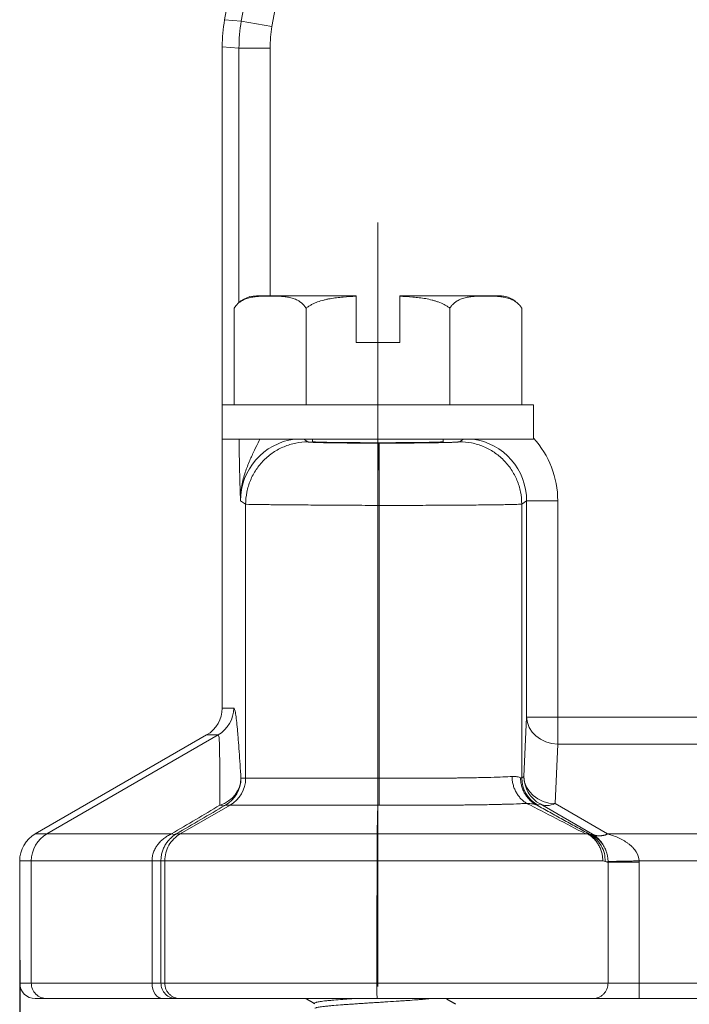
# Model space of a CAD drawing. Units: millimetres. Extents: x 1592 to 2037, y 610 to 925.
# Drawn here: x 1657 to 1679, y 781 to 813 of the extents above; entities that cross this region are included whole.
import ezdxf

# ---------------------------------------------------------------- set-up
doc = ezdxf.new("R2010")
doc.units = ezdxf.units.MM
doc.header["$LTSCALE"] = 65.395
doc.header["$PDMODE"] = 3
doc.header["$PDSIZE"] = 8
doc.linetypes.add('CENTER', pattern=[0.6, 0.375, -0.075, 0.075, -0.075])
doc.layers.get('0').update_dxf_attribs({"linetype": 'CONTINUOUS', "lineweight": 30})
doc.layers.get('Defpoints').update_dxf_attribs({"linetype": 'CONTINUOUS'})
doc.layers.add('Cen', color=1, linetype='CENTER', lineweight=15)
doc.layers.add('Dim', color=3, linetype='CONTINUOUS', lineweight=15)
doc.styles.add('Romans字体', font='romans.shx', dxfattribs={"width": 0.75})
doc.dimstyles.new('01', dxfattribs={"dimtxt": 5, "dimasz": 4.5, "dimexe": 1.2, "dimexo": 0.2, "dimgap": 0.5, "dimtad": 1, "dimdec": 1, "dimdsep": 46, "dimtxsty": 'Romans字体', "dimcen": 0, "dimclrd": 1, "dimclre": 6, "dimclrt": 4, "dimazin": 2, "dimtfac": 1, "dimtdec": 1, "dimtofl": 0, "dimtmove": 0, "dimatfit": 3, "dimfxl": 1, "dimtolj": 1, "dimtzin": 0, "dimarcsym": 0})

# ---------------------------------------------------------------- blocks, each defined once
blk = doc.blocks.new('*D102')
at = {"layer": 'Defpoints', "color": 0}
for p in [(1657.303, 782.775), (1743.31, 782.775), (1743.31, 753.478)]:
    blk.add_point(p, dxfattribs=at)
at = {"layer": 'Dim', "color": 6, "lineweight": -2}
for p, q in [((1657.303, 782.575), (1657.303, 752.278)), ((1743.31, 782.575), (1743.31, 752.278))]:
    blk.add_line(p, q, dxfattribs=at)
at = {"layer": 'Dim', "color": 1, "lineweight": -2}
blk.add_line((1661.803, 753.478), (1738.81, 753.478), dxfattribs=at)
at = {"layer": 'Dim', "color": 1}
for points in [[(1661.803, 754.228), (1661.803, 752.728), (1657.303, 753.478)], [(1738.81, 752.728), (1738.81, 754.228), (1743.31, 753.478)]]:
    blk.add_solid(points, dxfattribs=at)
at = {"layer": 'Dim', "color": 4, "insert": (1700.306, 756.478), "char_height": 5, "attachment_point": 5, "style": 'Romans字体'}
blk.add_mtext('\\A1;86', dxfattribs=at)

msp = doc.modelspace()

# ---------------------------------------------------------------- linework, layer by layer
at = {"color": 7, "linetype": 'Continuous', "lineweight": 20}
for p, q in [((1663.882, 812.774), (1671.274, 854.692)), ((1666.572, 819.176), (1665.404, 812.554)), ((1665.187, 817.08), (1664.42, 812.727)), ((1663.882, 812.774), (1664.42, 812.727)), ((1665.404, 812.554), (1664.42, 812.727)), ((1664.344, 811.859), (1663.806, 811.906)), ((1663.806, 790.675), (1663.806, 811.906)), ((1664.344, 811.859), (1664.344, 803.696)), ((1664.344, 811.859), (1665.344, 811.859)), ((1665.344, 803.909), (1665.344, 811.859)), ((1664.906, 803.909), (1668.106, 803.909)), ((1668.106, 803.893), (1668.106, 802.409)), ((1672.706, 803.909), (1669.506, 803.909)), ((1669.506, 803.893), (1669.506, 802.409)), ((1664.188, 803.512), (1664.188, 800.409)), ((1666.497, 803.512), (1666.497, 800.409)), ((1671.116, 803.512), (1671.116, 800.409)), ((1673.425, 803.512), (1673.425, 800.409)), ((1669.506, 802.409), (1668.106, 802.409)), ((1663.806, 800.409), (1663.806, 799.309)), ((1673.806, 800.409), (1663.806, 800.409)), ((1673.806, 799.309), (1673.806, 800.409)), ((1663.806, 799.309), (1673.806, 799.309)), ((1666.422, 799.309), (1666.558, 799.218)), ((1666.706, 799.309), (1666.706, 799.225)), ((1668.849, 799.179), (1668.82, 799.179)), ((1670.906, 799.225), (1670.906, 799.309)), ((1671.425, 799.223), (1671.554, 799.309)), ((1664.558, 797.218), (1664.395, 797.327)), ((1673.581, 797.327), (1673.425, 797.223)), ((1673.581, 797.327), (1674.581, 797.327)), ((1673.581, 797.327), (1673.581, 790.385)), ((1674.581, 790.385), (1674.581, 797.327)), ((1664.558, 797.218), (1664.558, 788.421)), ((1668.806, 797.179), (1668.849, 797.179)), ((1668.849, 797.179), (1668.849, 788.421)), ((1673.425, 788.43), (1673.425, 797.223)), ((1664.175, 790.675), (1663.806, 790.675)), ((1673.494, 788.471), (1673.581, 790.385)), ((1674.581, 790.385), (1673.581, 790.385)), ((1691.572, 790.385), (1674.581, 790.385)), ((1674.581, 789.519), (1674.581, 790.385)), ((1657.803, 786.632), (1663.306, 789.809)), ((1663.675, 789.809), (1658.176, 786.632)), ((1663.306, 789.809), (1663.675, 789.809)), ((1674.581, 789.519), (1674.494, 787.605)), ((1674.581, 789.519), (1691.44, 789.519)), ((1664.558, 788.421), (1664.407, 788.421)), ((1668.845, 787.555), (1668.849, 788.421)), ((1673.425, 788.43), (1673.494, 788.471)), ((1664.058, 787.555), (1662.461, 786.632)), ((1663.907, 787.555), (1664.058, 787.555)), ((1674.014, 787.594), (1673.944, 787.553)), ((1675.698, 786.622), (1674.014, 787.594)), ((1674.494, 787.605), (1676.18, 786.632)), ((1658.176, 786.632), (1657.803, 786.632)), ((1662.461, 786.632), (1662.328, 786.632)), ((1675.681, 786.606), (1675.709, 786.616)), ((1675.709, 786.616), (1675.699, 786.622)), ((1724.433, 786.632), (1676.18, 786.632)), ((1657.303, 781.844), (1657.303, 785.766)), ((1657.303, 785.766), (1657.676, 785.766)), ((1657.676, 785.766), (1657.676, 781.844)), ((1661.553, 785.766), (1661.553, 781.844)), ((1661.838, 781.844), (1661.838, 785.766)), ((1661.838, 785.766), (1661.961, 785.766)), ((1677.194, 785.766), (1723.419, 785.766)), ((1677.195, 781.844), (1677.195, 785.728)), ((1657.303, 781.844), (1657.676, 781.844)), ((1657.676, 781.844), (1661.553, 781.844)), ((1661.553, 781.844), (1661.838, 781.844)), ((1661.838, 781.844), (1661.961, 781.844)), ((1661.961, 781.844), (1668.776, 781.844)), ((1668.776, 781.844), (1676.196, 781.844)), ((1676.196, 781.844), (1677.195, 781.844)), ((1677.195, 781.844), (1723.418, 781.844)), ((1677.195, 781.844), (1677.195, 781.344)), ((1658.176, 781.344), (1657.803, 781.344)), ((1661.91, 781.344), (1658.176, 781.344)), ((1662.338, 781.344), (1661.91, 781.344)), ((1662.461, 781.344), (1662.338, 781.344)), ((1668.778, 781.344), (1662.461, 781.344)), ((1675.697, 781.344), (1668.778, 781.344)), ((1677.195, 781.344), (1675.696, 781.344)), ((1723.418, 781.344), (1677.195, 781.344))]:
    msp.add_line(p, q, dxfattribs=at)
for centre, start, end in [((1664.906, 803.059), 90, 147.6525), ((1672.706, 803.059), 51.8923, 90), ((1672.706, 803.059), 32.3212, 40.4494)]:
    msp.add_arc(centre, 0.85, start, end, dxfattribs=at)
for centre, major_axis, ratio, start_param, end_param in [((1668.808, 811.906), (4.983, -0.436), 0.999655, 3.054356, 3.228829), ((1669.345, 811.859), (4.982, -0.436), 0.999793, 3.054356, 3.228829), ((1669.345, 811.859), (-3.986, 0.349), 0.999655, 6.195949, 6.370422), ((1666.396, 797.326), (1.666, -1.11), 0.999011, 2.292791, 3.729308), ((1668.806, 799.23), (-2.125, 0), 0.017455, 0.149399, 2.992194), ((1671.58, 797.326), (-1.666, -1.11), 0.999011, 2.553877, 3.990394), ((1671.58, 797.326), (2.497, 1.665), 0.999505, 5.69547, 6.430168), ((1662.806, 790.675), (-1, 0), 0.999657, 2.094395, 3.141593), ((1663.176, 790.675), (0, -1), 0.999657, 0.523599, 1.570796), ((1674.581, 790.385), (0.999, -0.045), 0.865803, 3.19393, 4.751638), ((1663.408, 788.421), (-0.998, -0.061), 0.919655, 1.848242, 3.074889), ((1663.408, 788.421), (0, 1), 0.999657, 3.665191, 4.712389), ((1663.559, 788.421), (-0.01, -1), 0.999657, 0.533552, 1.580749), ((1668.849, 791.487), (4.576, -3.056), 0.025166, 6.169237, 6.273808), ((1674.424, 788.43), (-0.51, 0.86), 0.999537, 1.036061, 2.105532), ((1674.494, 788.471), (-0.999, 0.045), 0.865803, 0.052337, 1.610045), ((1674.494, 788.471), (0.51, -0.86), 0.999537, 4.177653, 5.247125), ((1663.408, 788.421), (0.504, -0.863), 0.377598, 5.863025, 6.26905), ((1668.369, 790.61), (5.577, -3.055), 0.022965, 6.163379, 6.269587), ((1674.494, 788.471), (0.5, 0.866), 0.654654, 3.176228, 3.864327), ((1658.303, 785.766), (1, 0), 0.999657, 2.094395, 3.141593), ((1658.676, 785.766), (0, 1), 0.999657, 0.523599, 1.570796), ((1661.828, 787.498), (0.504, -0.864), 0.35536, 5.88807, 6.269182), ((1660.839, 785.766), (1, 0), 0.000003, 0.02618, 0.77475), ((1657.803, 781.844), (-0.5, 0), 0.999657, 0, 1.570796), ((1658.176, 781.844), (0, 0.5), 0.999657, 1.570796, 3.141593), ((1661.91, 781.844), (0, 0.5), 0.714596, 1.570796, 3.141593), ((1662.338, 781.844), (0, 0.5), 0.999657, 1.570796, 3.141593)]:
    msp.add_ellipse(centre, major_axis=major_axis, ratio=ratio, start_param=start_param, end_param=end_param, dxfattribs=at)
for points, knots in [([(1666.497, 803.512), (1666.477, 803.544), (1666.457, 803.572), (1666.414, 803.622), (1666.392, 803.644), (1666.358, 803.675), (1666.346, 803.684), (1666.323, 803.703), (1666.311, 803.712), (1666.276, 803.736), (1666.252, 803.751), (1666.18, 803.79), (1666.132, 803.81), (1666.035, 803.842), (1665.986, 803.854), (1665.887, 803.873), (1665.838, 803.88), (1665.739, 803.89), (1665.689, 803.894), (1665.59, 803.899), (1665.491, 803.902), (1665.342, 803.903), (1665.194, 803.902), (1665.095, 803.899), (1664.996, 803.894), (1664.946, 803.89), (1664.847, 803.88), (1664.798, 803.873), (1664.699, 803.854), (1664.65, 803.842), (1664.577, 803.818), (1664.552, 803.809), (1664.504, 803.788), (1664.479, 803.776), (1664.432, 803.75), (1664.408, 803.736), (1664.362, 803.703), (1664.339, 803.685), (1664.305, 803.655), (1664.293, 803.644), (1664.271, 803.621), (1664.26, 803.609), (1664.228, 803.571), (1664.207, 803.544), (1664.188, 803.512)], [0, 0, 0, 0, 0.03125, 0.03125, 0.0625, 0.0625, 0.078125, 0.078125, 0.09375, 0.09375, 0.125, 0.125, 0.1875, 0.1875, 0.25, 0.25, 0.3125, 0.3125, 0.375, 0.375, 0.4375, 0.5, 0.5625, 0.625, 0.625, 0.6875, 0.6875, 0.75, 0.75, 0.8125, 0.8125, 0.84375, 0.84375, 0.875, 0.875, 0.90625, 0.90625, 0.9375, 0.9375, 0.953125, 0.953125, 0.96875, 0.96875, 1, 1, 1, 1]), ([(1668.106, 803.893), (1667.967, 803.889), (1667.827, 803.882), (1667.618, 803.864), (1667.549, 803.857), (1667.41, 803.84), (1667.341, 803.829), (1667.237, 803.811), (1667.203, 803.804), (1667.134, 803.789), (1667.1, 803.781), (1666.999, 803.755), (1666.932, 803.735), (1666.834, 803.699), (1666.802, 803.686), (1666.737, 803.658), (1666.706, 803.643), (1666.643, 803.61), (1666.613, 803.592), (1666.553, 803.555), (1666.525, 803.534), (1666.497, 803.512)], [0, 0, 0, 0, 0.25, 0.25, 0.375, 0.375, 0.5, 0.5, 0.5625, 0.5625, 0.625, 0.625, 0.75, 0.75, 0.8125, 0.8125, 0.875, 0.875, 0.9375, 0.9375, 1, 1, 1, 1]), ([(1669.506, 803.893), (1669.506, 803.899), (1669.506, 803.906), (1669.506, 803.909), (1669.506, 803.909)], [0, 0, 0, 0, 0.501506, 1, 1, 1, 1]), ([(1671.116, 803.512), (1671.088, 803.535), (1671.059, 803.555), (1671, 803.593), (1670.969, 803.61), (1670.876, 803.659), (1670.812, 803.687), (1670.712, 803.723), (1670.679, 803.734), (1670.612, 803.755), (1670.578, 803.764), (1670.476, 803.79), (1670.408, 803.805), (1670.271, 803.83), (1670.202, 803.84), (1670.064, 803.857), (1669.995, 803.864), (1669.786, 803.882), (1669.646, 803.889), (1669.506, 803.893)], [0, 0, 0, 0, 0.0625, 0.0625, 0.125, 0.125, 0.25, 0.25, 0.3125, 0.3125, 0.375, 0.375, 0.5, 0.5, 0.625, 0.625, 0.75, 0.75, 1, 1, 1, 1]), ([(1673.425, 803.512), (1673.405, 803.544), (1673.385, 803.572), (1673.342, 803.622), (1673.32, 803.644), (1673.286, 803.675), (1673.274, 803.684), (1673.251, 803.703), (1673.239, 803.712), (1673.204, 803.736), (1673.18, 803.751), (1673.108, 803.79), (1673.06, 803.81), (1672.963, 803.842), (1672.914, 803.854), (1672.815, 803.873), (1672.766, 803.88), (1672.667, 803.89), (1672.617, 803.894), (1672.518, 803.899), (1672.419, 803.902), (1672.271, 803.903), (1672.122, 803.902), (1672.023, 803.899), (1671.924, 803.894), (1671.874, 803.89), (1671.775, 803.88), (1671.726, 803.873), (1671.627, 803.854), (1671.578, 803.842), (1671.505, 803.818), (1671.48, 803.809), (1671.432, 803.788), (1671.408, 803.776), (1671.36, 803.75), (1671.336, 803.736), (1671.29, 803.703), (1671.267, 803.685), (1671.233, 803.655), (1671.222, 803.644), (1671.199, 803.621), (1671.188, 803.609), (1671.156, 803.571), (1671.135, 803.544), (1671.116, 803.512)], [0, 0, 0, 0, 0.03125, 0.03125, 0.0625, 0.0625, 0.078125, 0.078125, 0.09375, 0.09375, 0.125, 0.125, 0.1875, 0.1875, 0.25, 0.25, 0.3125, 0.3125, 0.375, 0.375, 0.4375, 0.5, 0.5625, 0.625, 0.625, 0.6875, 0.6875, 0.75, 0.75, 0.8125, 0.8125, 0.84375, 0.84375, 0.875, 0.875, 0.90625, 0.90625, 0.9375, 0.9375, 0.953125, 0.953125, 0.96875, 0.96875, 1, 1, 1, 1]), ([(1664.348, 799.303), (1664.349, 799.192), (1664.353, 798.881), (1664.361, 798.383), (1664.376, 797.844), (1664.388, 797.497), (1664.395, 797.327)], [0, 0, 0, 0, 0.158393, 0.438929, 0.719464, 1, 1, 1, 1]), ([(1664.395, 797.327), (1664.402, 797.491), (1664.417, 797.803), (1664.534, 798.235), (1664.683, 798.61), (1664.836, 798.946), (1664.952, 799.173), (1665.011, 799.294), (1665.018, 799.308)], [0, 0, 0, 0, 0.23095, 0.442239, 0.635413, 0.808949, 0.976906, 1, 1, 1, 1]), ([(1666.558, 799.218), (1666.427, 799.218), (1666.296, 799.205), (1666.04, 799.154), (1665.914, 799.116), (1665.672, 799.015), (1665.556, 798.953), (1665.339, 798.808), (1665.237, 798.724), (1665.052, 798.539), (1664.969, 798.438), (1664.824, 798.22), (1664.762, 798.104), (1664.662, 797.862), (1664.623, 797.737), (1664.572, 797.48), (1664.559, 797.349), (1664.559, 797.218)], [0, 0, 0, 0, 0.125, 0.125, 0.25, 0.25, 0.375, 0.375, 0.5, 0.5, 0.625, 0.625, 0.75, 0.75, 0.875, 0.875, 1, 1, 1, 1]), ([(1668.82, 799.179), (1668.785, 799.179), (1668.715, 799.179), (1668.613, 799.179), (1668.515, 799.179), (1668.421, 799.18), (1668.331, 799.18), (1668.245, 799.18), (1668.164, 799.181), (1668.086, 799.181), (1668.013, 799.182), (1667.944, 799.182), (1667.879, 799.183), (1667.818, 799.183), (1667.76, 799.184), (1667.707, 799.184), (1667.658, 799.185), (1667.612, 799.185), (1667.569, 799.186), (1667.53, 799.186), (1667.495, 799.187), (1667.462, 799.187), (1667.433, 799.188), (1667.407, 799.188), (1667.384, 799.188), (1667.363, 799.189), (1667.346, 799.189), (1667.296, 799.19), (1667.215, 799.191), (1667.105, 799.193), (1666.999, 799.195), (1666.9, 799.198), (1666.809, 799.201), (1666.728, 799.204), (1666.66, 799.207), (1666.607, 799.211), (1666.569, 799.214), (1666.562, 799.217), (1666.558, 799.218)], [0, 0, 0, 0, 0.030086, 0.059196, 0.087329, 0.114485, 0.140663, 0.165865, 0.190088, 0.213334, 0.235603, 0.256893, 0.277205, 0.29654, 0.314896, 0.332273, 0.348673, 0.364094, 0.378536, 0.391999, 0.404484, 0.41599, 0.426517, 0.436066, 0.444635, 0.452225, 0.458837, 0.464469, 0.508503, 0.554655, 0.602924, 0.65331, 0.705811, 0.760426, 0.817154, 0.875993, 0.936943, 1, 1, 1, 1]), ([(1668.806, 797.179), (1668.806, 797.259), (1668.806, 797.415), (1668.806, 797.643), (1668.807, 797.857), (1668.807, 798.058), (1668.808, 798.242), (1668.809, 798.409), (1668.81, 798.558), (1668.811, 798.689), (1668.812, 798.802), (1668.813, 798.899), (1668.814, 798.979), (1668.815, 799.044), (1668.816, 799.095), (1668.817, 799.133), (1668.818, 799.158), (1668.819, 799.174), (1668.82, 799.177), (1668.82, 799.179)], [0, 0, 0, 0, 0.076539, 0.150865, 0.222977, 0.292876, 0.36056, 0.426029, 0.489284, 0.550325, 0.60915, 0.665761, 0.720156, 0.772336, 0.822301, 0.870049, 0.915582, 0.958899, 1, 1, 1, 1]), ([(1671.425, 799.223), (1671.424, 799.222), (1671.421, 799.221), (1671.412, 799.219), (1671.399, 799.217), (1671.382, 799.216), (1671.361, 799.214), (1671.335, 799.212), (1671.306, 799.21), (1671.273, 799.209), (1671.237, 799.207), (1671.196, 799.205), (1671.153, 799.204), (1671.105, 799.202), (1671.054, 799.201), (1671, 799.199), (1670.943, 799.198), (1670.883, 799.196), (1670.82, 799.195), (1670.754, 799.194), (1670.685, 799.192), (1670.614, 799.191), (1670.54, 799.19), (1670.464, 799.189), (1670.385, 799.188), (1670.305, 799.187), (1670.223, 799.186), (1670.139, 799.185), (1670.053, 799.184), (1669.966, 799.183), (1669.877, 799.183), (1669.787, 799.182), (1669.696, 799.181), (1669.604, 799.181), (1669.511, 799.18), (1669.417, 799.18), (1669.323, 799.18), (1669.229, 799.179), (1669.134, 799.179), (1669.039, 799.179), (1668.944, 799.179), (1668.881, 799.179), (1668.849, 799.179)], [0, 0, 0, 0, 0.026151, 0.052244, 0.078279, 0.104256, 0.130175, 0.156035, 0.181837, 0.20758, 0.233264, 0.25889, 0.284457, 0.309966, 0.335415, 0.360805, 0.386136, 0.411408, 0.436621, 0.461775, 0.486869, 0.511903, 0.536879, 0.561794, 0.58665, 0.611446, 0.636182, 0.660859, 0.685475, 0.710031, 0.734528, 0.758964, 0.783339, 0.807655, 0.83191, 0.856105, 0.880239, 0.904313, 0.928326, 0.952278, 0.976169, 1, 1, 1, 1]), ([(1668.849, 799.179), (1668.849, 799.177), (1668.849, 799.162), (1668.85, 799.107), (1668.85, 799.068), (1668.85, 798.966), (1668.85, 798.903), (1668.85, 798.757), (1668.85, 798.673), (1668.85, 798.489), (1668.85, 798.387), (1668.85, 798.171), (1668.85, 798.056), (1668.85, 797.817), (1668.85, 797.692), (1668.849, 797.438), (1668.849, 797.309), (1668.849, 797.179)], [0, 0, 0, 0, 0.125, 0.125, 0.25, 0.25, 0.375, 0.375, 0.5, 0.5, 0.625, 0.625, 0.75, 0.75, 0.875, 0.875, 1, 1, 1, 1]), ([(1673.424, 797.223), (1673.424, 797.354), (1673.411, 797.485), (1673.36, 797.741), (1673.321, 797.867), (1673.221, 798.109), (1673.159, 798.225), (1673.014, 798.442), (1672.931, 798.544), (1672.746, 798.729), (1672.644, 798.813), (1672.427, 798.958), (1672.311, 799.02), (1672.069, 799.12), (1671.943, 799.158), (1671.687, 799.21), (1671.556, 799.223), (1671.425, 799.223)], [0, 0, 0, 0, 0.125, 0.125, 0.25, 0.25, 0.375, 0.375, 0.5, 0.5, 0.625, 0.625, 0.75, 0.75, 0.875, 0.875, 1, 1, 1, 1]), ([(1668.806, 797.179), (1668.532, 797.181), (1668.257, 797.183), (1667.719, 797.186), (1667.456, 797.187), (1666.949, 797.191), (1666.705, 797.192), (1666.248, 797.196), (1666.034, 797.197), (1665.643, 797.201), (1665.466, 797.202), (1665.155, 797.205), (1665.022, 797.207), (1664.803, 797.21), (1664.718, 797.212), (1664.599, 797.215), (1664.566, 797.217), (1664.558, 797.218)], [0, 0, 0, 0, 0.125, 0.125, 0.25, 0.25, 0.375, 0.375, 0.5, 0.5, 0.625, 0.625, 0.75, 0.75, 0.875, 0.875, 1, 1, 1, 1]), ([(1673.425, 797.223), (1673.39, 797.22), (1673.324, 797.213), (1672.93, 797.204), (1672.388, 797.196), (1671.729, 797.19), (1671.01, 797.185), (1670.272, 797.182), (1669.55, 797.18), (1669.076, 797.179), (1668.849, 797.179)], [0, 0, 0, 0, 0.153485, 0.298842, 0.436065, 0.565149, 0.686089, 0.79888, 0.903518, 1, 1, 1, 1]), ([(1664.407, 788.421), (1664.398, 788.572), (1664.389, 788.719), (1664.37, 789.005), (1664.361, 789.143), (1664.342, 789.409), (1664.332, 789.537), (1664.318, 789.717), (1664.313, 789.776), (1664.303, 789.888), (1664.299, 789.942), (1664.274, 790.202), (1664.255, 790.373), (1664.225, 790.55), (1664.215, 790.596), (1664.195, 790.658), (1664.185, 790.675), (1664.175, 790.675)], [0, 0, 0, 0, 0.125, 0.125, 0.25, 0.25, 0.375, 0.375, 0.4375, 0.4375, 0.5, 0.5, 0.75, 0.75, 0.875, 0.875, 1, 1, 1, 1]), ([(1663.735, 787.555), (1663.733, 787.702), (1663.732, 787.847), (1663.73, 788.127), (1663.729, 788.264), (1663.727, 788.526), (1663.727, 788.653), (1663.726, 788.833), (1663.725, 788.891), (1663.725, 789.004), (1663.725, 789.059), (1663.723, 789.216), (1663.722, 789.312), (1663.719, 789.482), (1663.717, 789.556), (1663.71, 789.679), (1663.705, 789.727), (1663.693, 789.792), (1663.685, 789.809), (1663.675, 789.809)], [0, 0, 0, 0, 0.125, 0.125, 0.25, 0.25, 0.375, 0.375, 0.4375, 0.4375, 0.5, 0.5, 0.625, 0.625, 0.75, 0.75, 0.875, 0.875, 1, 1, 1, 1]), ([(1664.558, 788.421), (1664.56, 788.421), (1664.564, 788.421), (1664.574, 788.421), (1664.581, 788.421), (1664.606, 788.421), (1664.63, 788.421), (1664.689, 788.421), (1664.761, 788.421), (1664.858, 788.421), (1664.94, 788.421), (1664.969, 788.421), (1665.03, 788.421), (1665.062, 788.421), (1665.162, 788.421), (1665.306, 788.421), (1665.471, 788.421), (1665.646, 788.421), (1665.739, 788.421), (1665.937, 788.421), (1666.039, 788.421), (1666.252, 788.421), (1666.471, 788.421), (1666.706, 788.421), (1666.888, 788.421), (1666.95, 788.421), (1667.075, 788.421), (1667.138, 788.421), (1667.328, 788.421), (1667.586, 788.421), (1667.85, 788.421), (1668.118, 788.421), (1668.254, 788.421), (1668.46, 788.421), (1668.529, 788.421), (1668.667, 788.421), (1668.736, 788.421), (1668.805, 788.421)], [0, 0, 0, 0, 0.03125, 0.03125, 0.0625, 0.0625, 0.125, 0.125, 0.1875, 0.25, 0.25, 0.28125, 0.28125, 0.3125, 0.3125, 0.375, 0.4375, 0.4375, 0.5, 0.5, 0.5625, 0.5625, 0.625, 0.6875, 0.6875, 0.71875, 0.71875, 0.75, 0.75, 0.8125, 0.875, 0.875, 0.9375, 0.9375, 0.96875, 0.96875, 1, 1, 1, 1]), ([(1668.801, 787.555), (1668.801, 787.599), (1668.801, 787.652), (1668.802, 787.776), (1668.802, 787.846), (1668.802, 787.997), (1668.802, 788.078), (1668.801, 788.247), (1668.801, 788.334), (1668.8, 788.422)], [0, 0, 0, 0, 0.25, 0.25, 0.5, 0.5, 0.75, 0.75, 1, 1, 1, 1]), ([(1668.849, 788.421), (1668.841, 788.421), (1668.833, 788.421), (1668.818, 788.422), (1668.812, 788.422), (1668.805, 788.422)], [0, 0, 0, 0, 0.562195, 0.562195, 1, 1, 1, 1]), ([(1668.849, 788.421), (1669.08, 788.42), (1669.307, 788.419), (1669.646, 788.419), (1669.758, 788.419), (1669.925, 788.419), (1670.008, 788.419), (1670.091, 788.419), (1670.147, 788.419), (1670.174, 788.419), (1670.422, 788.42), (1670.634, 788.421), (1670.942, 788.423), (1671.043, 788.424), (1671.192, 788.426), (1671.241, 788.426), (1671.314, 788.427), (1671.339, 788.428), (1671.387, 788.428), (1671.41, 788.428), (1671.624, 788.431), (1671.802, 788.434), (1672.052, 788.439), (1672.133, 788.441), (1672.23, 788.443), (1672.25, 788.444), (1672.288, 788.445), (1672.307, 788.445), (1672.363, 788.447), (1672.4, 788.448), (1672.577, 788.453), (1672.705, 788.457), (1672.931, 788.467), (1673.03, 788.472), (1673.113, 788.478)], [0, 0, 0, 0, 0.125, 0.125, 0.1875, 0.1875, 0.21875, 0.234375, 0.234375, 0.25, 0.25, 0.375, 0.375, 0.4375, 0.4375, 0.46875, 0.46875, 0.484375, 0.484375, 0.5, 0.5, 0.625, 0.625, 0.6875, 0.6875, 0.703125, 0.703125, 0.71875, 0.71875, 0.75, 0.75, 0.875, 0.875, 1, 1, 1, 1]), ([(1673.113, 788.478), (1673.147, 788.478), (1673.178, 788.477), (1673.22, 788.474), (1673.234, 788.473), (1673.259, 788.471), (1673.271, 788.47), (1673.328, 788.461), (1673.363, 788.451), (1673.387, 788.438)], [0, 0, 0, 0, 0.25, 0.25, 0.375, 0.375, 0.5, 0.5, 1, 1, 1, 1]), ([(1673.582, 787.612), (1673.547, 787.634), (1673.513, 787.658), (1673.464, 787.698), (1673.448, 787.712), (1673.418, 787.741), (1673.403, 787.756), (1673.36, 787.802), (1673.306, 787.867), (1673.261, 787.939), (1673.219, 788.016), (1673.201, 788.055), (1673.177, 788.116), (1673.17, 788.136), (1673.157, 788.178), (1673.151, 788.199), (1673.135, 788.262), (1673.127, 788.304), (1673.119, 788.369), (1673.117, 788.391), (1673.115, 788.423), (1673.114, 788.434), (1673.114, 788.456), (1673.113, 788.467), (1673.113, 788.478)], [0, 0, 0, 0, 0.125, 0.125, 0.1875, 0.1875, 0.25, 0.25, 0.375, 0.5, 0.5, 0.625, 0.625, 0.6875, 0.6875, 0.75, 0.75, 0.875, 0.875, 0.9375, 0.9375, 0.96875, 0.96875, 1, 1, 1, 1]), ([(1673.897, 787.561), (1673.859, 787.582), (1673.822, 787.606), (1673.769, 787.646), (1673.751, 787.66), (1673.717, 787.689), (1673.701, 787.704), (1673.654, 787.75), (1673.595, 787.816), (1673.545, 787.889), (1673.5, 787.966), (1673.48, 788.006), (1673.455, 788.068), (1673.447, 788.089), (1673.433, 788.131), (1673.426, 788.153), (1673.409, 788.217), (1673.401, 788.26), (1673.392, 788.326), (1673.39, 788.349), (1673.388, 788.382), (1673.388, 788.393), (1673.387, 788.415), (1673.387, 788.427), (1673.387, 788.438)], [0, 0, 0, 0, 0.125, 0.125, 0.1875, 0.1875, 0.25, 0.25, 0.375, 0.5, 0.5, 0.625, 0.625, 0.6875, 0.6875, 0.75, 0.75, 0.875, 0.875, 0.9375, 0.9375, 0.96875, 0.96875, 1, 1, 1, 1]), ([(1668.801, 787.555), (1668.723, 787.555), (1668.607, 787.555), (1668.492, 787.555), (1668.415, 787.555), (1668.376, 787.555), (1668.184, 787.555), (1668.033, 787.555), (1667.734, 787.555), (1667.438, 787.555), (1667.151, 787.555), (1666.973, 787.555), (1666.938, 787.555), (1666.868, 787.555), (1666.833, 787.555), (1666.728, 787.555), (1666.659, 787.555), (1666.456, 787.555), (1666.194, 787.555), (1665.948, 787.555), (1665.711, 787.555), (1665.597, 787.555), (1665.376, 787.555), (1665.272, 787.555), (1665.076, 787.555), (1664.892, 787.555), (1664.731, 787.555), (1664.62, 787.555), (1664.584, 787.555), (1664.516, 787.555), (1664.484, 787.555), (1664.392, 787.555), (1664.284, 787.555), (1664.204, 787.555), (1664.138, 787.555), (1664.112, 787.555), (1664.088, 787.555), (1664.084, 787.555), (1664.076, 787.555), (1664.066, 787.555), (1664.06, 787.555), (1664.058, 787.555)], [0, 0, 0, 0, 0.03125, 0.046875, 0.046875, 0.0625, 0.0625, 0.125, 0.125, 0.1875, 0.25, 0.25, 0.265625, 0.265625, 0.28125, 0.28125, 0.3125, 0.3125, 0.375, 0.4375, 0.4375, 0.5, 0.5, 0.5625, 0.5625, 0.625, 0.6875, 0.6875, 0.71875, 0.71875, 0.75, 0.75, 0.8125, 0.875, 0.875, 0.9375, 0.9375, 0.953125, 0.953125, 0.96875, 1, 1, 1, 1]), ([(1668.801, 787.555), (1668.808, 787.555), (1668.815, 787.555), (1668.83, 787.555), (1668.838, 787.555), (1668.845, 787.555)], [0, 0, 0, 0, 0.495464, 0.495464, 1, 1, 1, 1]), ([(1668.845, 787.555), (1669.101, 787.554), (1669.354, 787.553), (1669.73, 787.553), (1669.855, 787.553), (1670.041, 787.553), (1670.133, 787.553), (1670.226, 787.553), (1670.287, 787.553), (1670.318, 787.553), (1670.593, 787.554), (1670.829, 787.555), (1671.171, 787.557), (1671.284, 787.558), (1671.449, 787.56), (1671.503, 787.56), (1671.585, 787.561), (1671.611, 787.562), (1671.665, 787.562), (1671.691, 787.562), (1671.928, 787.565), (1672.126, 787.568), (1672.404, 787.573), (1672.494, 787.575), (1672.602, 787.577), (1672.624, 787.578), (1672.666, 787.579), (1672.687, 787.579), (1672.749, 787.581), (1672.79, 787.582), (1672.987, 787.587), (1673.129, 787.591), (1673.317, 787.599), (1673.376, 787.601), (1673.458, 787.605), (1673.497, 787.607), (1673.535, 787.609), (1673.559, 787.61), (1673.571, 787.611), (1673.582, 787.612)], [0, 0, 0, 0, 0.125, 0.125, 0.1875, 0.1875, 0.21875, 0.234375, 0.234375, 0.25, 0.25, 0.375, 0.375, 0.4375, 0.4375, 0.46875, 0.46875, 0.484375, 0.484375, 0.5, 0.5, 0.625, 0.625, 0.6875, 0.6875, 0.703125, 0.703125, 0.71875, 0.71875, 0.75, 0.75, 0.875, 0.875, 0.9375, 0.9375, 0.96875, 0.984375, 0.984375, 1, 1, 1, 1]), ([(1673.898, 787.561), (1673.87, 787.574), (1673.83, 787.585), (1673.751, 787.598), (1673.721, 787.601), (1673.656, 787.607), (1673.62, 787.61), (1673.582, 787.612)], [0, 0, 0, 0, 0.5, 0.5, 0.75, 0.75, 1, 1, 1, 1]), ([(1675.479, 786.632), (1675.162, 786.798), (1674.535, 787.125), (1673.897, 787.451), (1673.582, 787.612)], [0, 0, 0, 0, 0.506312, 1, 1, 1, 1]), ([(1662.175, 786.632), (1662.021, 786.632), (1661.871, 786.632), (1661.578, 786.632), (1661.436, 786.632), (1661.023, 786.632), (1660.765, 786.632), (1660.283, 786.632), (1660.059, 786.632), (1659.748, 786.632), (1659.649, 786.632), (1659.506, 786.632), (1659.437, 786.632), (1659.37, 786.632), (1659.325, 786.632), (1659.304, 786.632), (1659.11, 786.632), (1658.958, 786.632), (1658.694, 786.632), (1658.582, 786.632), (1658.397, 786.632), (1658.325, 786.632), (1658.259, 786.632), (1658.247, 786.632), (1658.226, 786.632), (1658.217, 786.632), (1658.193, 786.632), (1658.182, 786.632), (1658.176, 786.632)], [0, 0, 0, 0, 0.0625, 0.0625, 0.125, 0.125, 0.25, 0.25, 0.375, 0.375, 0.4375, 0.4375, 0.46875, 0.484375, 0.484375, 0.5, 0.5, 0.625, 0.625, 0.75, 0.75, 0.875, 0.875, 0.90625, 0.90625, 0.9375, 0.9375, 1, 1, 1, 1]), ([(1662.175, 786.632), (1662.132, 786.613), (1662.091, 786.591), (1662.03, 786.555), (1662.01, 786.542), (1661.971, 786.516), (1661.952, 786.502), (1661.897, 786.46), (1661.862, 786.429), (1661.796, 786.363), (1661.765, 786.328), (1661.729, 786.282), (1661.722, 786.272), (1661.708, 786.253), (1661.689, 786.223), (1661.67, 786.193), (1661.637, 786.132), (1661.618, 786.089), (1661.594, 786.023), (1661.587, 786), (1661.575, 785.954), (1661.57, 785.931), (1661.557, 785.861), (1661.553, 785.814), (1661.553, 785.766)], [0, 0, 0, 0, 0.125, 0.125, 0.1875, 0.1875, 0.25, 0.25, 0.375, 0.375, 0.5, 0.5, 0.53125, 0.53125, 0.5625, 0.625, 0.625, 0.75, 0.75, 0.8125, 0.8125, 0.875, 0.875, 1, 1, 1, 1]), ([(1661.838, 785.766), (1661.838, 785.814), (1661.842, 785.862), (1661.851, 785.932), (1661.856, 785.955), (1661.865, 786.002), (1661.871, 786.024), (1661.89, 786.091), (1661.906, 786.134), (1661.933, 786.195), (1661.947, 786.225), (1661.963, 786.255), (1661.974, 786.274), (1661.979, 786.283), (1662.008, 786.33), (1662.032, 786.365), (1662.084, 786.43), (1662.111, 786.461), (1662.155, 786.503), (1662.17, 786.517), (1662.2, 786.543), (1662.215, 786.555), (1662.262, 786.591), (1662.295, 786.613), (1662.328, 786.632)], [0, 0, 0, 0, 0.125, 0.125, 0.1875, 0.1875, 0.25, 0.25, 0.375, 0.375, 0.4375, 0.46875, 0.46875, 0.5, 0.5, 0.625, 0.625, 0.75, 0.75, 0.8125, 0.8125, 0.875, 0.875, 1, 1, 1, 1]), ([(1662.461, 786.632), (1662.385, 786.589), (1662.315, 786.535), (1662.192, 786.412), (1662.138, 786.342), (1662.051, 786.191), (1662.017, 786.109), (1661.972, 785.941), (1661.961, 785.854), (1661.961, 785.766)], [0, 0, 0, 0, 0.25, 0.25, 0.5, 0.5, 0.75, 0.75, 1, 1, 1, 1]), ([(1662.461, 786.632), (1662.463, 786.632), (1662.469, 786.632), (1662.48, 786.632), (1662.484, 786.632), (1662.495, 786.632), (1662.5, 786.632), (1662.532, 786.632), (1662.567, 786.632), (1662.655, 786.632), (1662.762, 786.632), (1662.906, 786.632), (1663.008, 786.632), (1663.029, 786.632), (1663.072, 786.632), (1663.094, 786.632), (1663.162, 786.632), (1663.21, 786.632), (1663.359, 786.632), (1663.573, 786.632), (1663.818, 786.632), (1664.08, 786.632), (1664.218, 786.632), (1664.512, 786.632), (1664.664, 786.632), (1664.98, 786.632), (1665.308, 786.632), (1665.657, 786.632), (1665.927, 786.632), (1666.019, 786.632), (1666.159, 786.632), (1666.205, 786.632), (1666.299, 786.632), (1666.346, 786.632), (1666.582, 786.632), (1666.966, 786.632), (1667.359, 786.632), (1667.758, 786.632), (1667.96, 786.632), (1668.216, 786.632), (1668.267, 786.632), (1668.37, 786.632), (1668.524, 786.632), (1668.678, 786.632), (1668.781, 786.632)], [0, 0, 0, 0, 0.03125, 0.03125, 0.046875, 0.046875, 0.0625, 0.0625, 0.125, 0.125, 0.1875, 0.25, 0.25, 0.265625, 0.265625, 0.28125, 0.28125, 0.3125, 0.3125, 0.375, 0.4375, 0.4375, 0.5, 0.5, 0.5625, 0.5625, 0.625, 0.6875, 0.6875, 0.71875, 0.71875, 0.734375, 0.734375, 0.75, 0.75, 0.8125, 0.875, 0.875, 0.9375, 0.9375, 0.953125, 0.953125, 0.96875, 1, 1, 1, 1]), ([(1668.781, 786.632), (1668.781, 786.589), (1668.781, 786.535), (1668.78, 786.412), (1668.78, 786.342), (1668.78, 786.191), (1668.78, 786.109), (1668.78, 785.941), (1668.779, 785.854), (1668.779, 785.766)], [0, 0, 0, 0, 0.25, 0.25, 0.5, 0.5, 0.75, 0.75, 1, 1, 1, 1]), ([(1668.781, 786.632), (1668.972, 786.632), (1669.162, 786.632), (1669.54, 786.632), (1669.915, 786.632), (1670.285, 786.632), (1670.561, 786.632), (1670.699, 786.632), (1670.835, 786.632), (1670.926, 786.632), (1670.972, 786.632), (1671.198, 786.632), (1671.375, 786.632), (1671.722, 786.632), (1672.062, 786.632), (1672.387, 786.632), (1672.705, 786.632), (1672.861, 786.632), (1673.164, 786.632), (1673.309, 786.632), (1673.589, 786.632), (1673.858, 786.632), (1674.226, 786.632), (1674.449, 786.632), (1674.581, 786.632), (1674.607, 786.632), (1674.658, 786.632), (1674.734, 786.632), (1674.805, 786.632), (1674.942, 786.632), (1675.11, 786.632), (1675.25, 786.632), (1675.375, 786.632), (1675.431, 786.632), (1675.479, 786.632)], [0, 0, 0, 0, 0.0625, 0.0625, 0.125, 0.1875, 0.1875, 0.21875, 0.234375, 0.234375, 0.25, 0.25, 0.3125, 0.3125, 0.375, 0.4375, 0.4375, 0.5, 0.5, 0.5625, 0.5625, 0.625, 0.6875, 0.75, 0.75, 0.765625, 0.765625, 0.78125, 0.8125, 0.8125, 0.875, 0.9375, 0.9375, 1, 1, 1, 1]), ([(1675.526, 786.642), (1675.519, 786.64), (1675.512, 786.639), (1675.496, 786.636), (1675.488, 786.634), (1675.479, 786.632)], [0, 0, 0, 0, 0.5, 0.5, 1, 1, 1, 1]), ([(1675.526, 786.642), (1675.539, 786.64), (1675.552, 786.638), (1675.576, 786.632), (1675.587, 786.628), (1675.597, 786.624)], [0, 0, 0, 0, 0.5, 0.5, 1, 1, 1, 1]), ([(1676.027, 785.766), (1676.027, 785.777), (1676.027, 785.789), (1676.026, 785.805), (1676.026, 785.811), (1676.025, 785.822), (1676.024, 785.85), (1676.021, 785.878), (1676.013, 785.943), (1676.005, 785.987), (1675.988, 786.051), (1675.981, 786.072), (1675.967, 786.114), (1675.96, 786.135), (1675.934, 786.197), (1675.896, 786.276), (1675.847, 786.35), (1675.807, 786.402), (1675.793, 786.419), (1675.764, 786.453), (1675.749, 786.469), (1675.702, 786.515), (1675.637, 786.572), (1675.564, 786.62), (1675.526, 786.642)], [0, 0, 0, 0, 0.03125, 0.03125, 0.046875, 0.046875, 0.0625, 0.125, 0.125, 0.25, 0.25, 0.3125, 0.3125, 0.375, 0.375, 0.5, 0.625, 0.625, 0.6875, 0.6875, 0.75, 0.75, 0.875, 1, 1, 1, 1]), ([(1675.672, 786.606), (1675.668, 786.608), (1675.653, 786.614), (1675.617, 786.619), (1675.595, 786.622)], [0, 0, 0, 0, 0.418098, 1, 1, 1, 1]), ([(1675.595, 786.622), (1675.657, 786.584), (1675.768, 786.514), (1675.889, 786.384), (1675.95, 786.295), (1676.019, 786.175), (1676.09, 786.008), (1676.102, 785.833), (1676.107, 785.749)], [0, 0, 0, 0, 0.205628, 0.372074, 0.499326, 0.510658, 0.764757, 1, 1, 1, 1]), ([(1676.131, 786.099), (1676.109, 786.152), (1676.083, 786.204), (1676.022, 786.301), (1675.987, 786.347), (1675.91, 786.432), (1675.868, 786.472), (1675.778, 786.543), (1675.73, 786.574), (1675.679, 786.602)], [0, 0, 0, 0, 0.25, 0.25, 0.5, 0.5, 0.75, 0.75, 1, 1, 1, 1]), ([(1676.179, 786.633), (1676.136, 786.614), (1676.092, 786.599), (1676.007, 786.579), (1675.965, 786.574), (1675.883, 786.572), (1675.843, 786.575), (1675.768, 786.592), (1675.732, 786.605), (1675.698, 786.622)], [0, 0, 0, 0, 0.25, 0.25, 0.5, 0.5, 0.75, 0.75, 1, 1, 1, 1]), ([(1675.709, 786.616), (1675.726, 786.608), (1675.757, 786.593), (1675.804, 786.58), (1675.845, 786.572), (1675.878, 786.569), (1675.904, 786.568), (1675.922, 786.567), (1675.951, 786.568), (1675.996, 786.572), (1676.052, 786.583), (1676.096, 786.594), (1676.128, 786.605), (1676.148, 786.615), (1676.167, 786.625), (1676.177, 786.629), (1676.181, 786.631)], [0, 0, 0, 0, 0.12486, 0.231999, 0.321415, 0.393103, 0.447061, 0.483287, 0.50178, 0.628076, 0.754373, 0.835338, 0.879603, 0.939304, 0.973148, 1, 1, 1, 1]), ([(1675.709, 786.616), (1675.726, 786.605), (1675.769, 786.577), (1675.853, 786.513), (1675.932, 786.433), (1676.002, 786.343), (1676.05, 786.268), (1676.095, 786.185), (1676.118, 786.125), (1676.129, 786.098)], [0, 0, 0, 0, 0.11072, 0.279874, 0.539889, 0.648095, 0.779446, 0.900285, 1, 1, 1, 1]), ([(1677.194, 785.766), (1677.19, 785.866), (1677.157, 785.963), (1677.072, 786.099), (1677.039, 786.143), (1676.981, 786.205), (1676.96, 786.226), (1676.917, 786.265), (1676.895, 786.284), (1676.848, 786.321), (1676.823, 786.338), (1676.773, 786.373), (1676.747, 786.389), (1676.668, 786.437), (1676.5, 786.526), (1676.311, 786.595), (1676.18, 786.632)], [0, 0, 0, 0, 0.25, 0.25, 0.375, 0.375, 0.4375, 0.4375, 0.5, 0.5, 0.5625, 0.5625, 0.625, 0.625, 0.75, 1, 1, 1, 1]), ([(1657.676, 785.766), (1657.682, 785.766), (1657.693, 785.766), (1657.716, 785.766), (1657.725, 785.766), (1657.746, 785.766), (1657.757, 785.766), (1657.821, 785.766), (1657.892, 785.766), (1658.071, 785.766), (1658.18, 785.766), (1658.436, 785.766), (1658.583, 785.766), (1658.77, 785.766), (1658.791, 785.766), (1658.834, 785.766), (1658.856, 785.766), (1658.922, 785.766), (1659.057, 785.766), (1659.202, 785.766), (1659.504, 785.766), (1659.939, 785.766), (1660.439, 785.766), (1660.971, 785.766), (1661.254, 785.766), (1661.553, 785.766)], [0, 0, 0, 0, 0.0625, 0.0625, 0.09375, 0.09375, 0.125, 0.125, 0.25, 0.25, 0.375, 0.375, 0.5, 0.5, 0.515625, 0.515625, 0.53125, 0.53125, 0.5625, 0.625, 0.625, 0.75, 0.875, 0.875, 1, 1, 1, 1]), ([(1661.961, 785.766), (1661.964, 785.766), (1661.97, 785.766), (1661.982, 785.766), (1661.987, 785.766), (1661.998, 785.766), (1662.004, 785.766), (1662.038, 785.766), (1662.076, 785.766), (1662.171, 785.766), (1662.287, 785.766), (1662.442, 785.766), (1662.552, 785.766), (1662.575, 785.766), (1662.621, 785.766), (1662.645, 785.766), (1662.719, 785.766), (1662.77, 785.766), (1662.93, 785.766), (1663.162, 785.766), (1663.426, 785.766), (1663.708, 785.766), (1663.858, 785.766), (1664.174, 785.766), (1664.338, 785.766), (1664.679, 785.766), (1665.032, 785.766), (1665.409, 785.766), (1665.701, 785.766), (1665.799, 785.766), (1665.95, 785.766), (1666, 785.766), (1666.101, 785.766), (1666.152, 785.766), (1666.407, 785.766), (1666.82, 785.766), (1667.244, 785.766), (1667.674, 785.766), (1667.891, 785.766), (1668.167, 785.766), (1668.223, 785.766), (1668.333, 785.766), (1668.499, 785.766), (1668.666, 785.766), (1668.777, 785.766)], [0, 0, 0, 0, 0.03125, 0.03125, 0.046875, 0.046875, 0.0625, 0.0625, 0.125, 0.125, 0.1875, 0.25, 0.25, 0.265625, 0.265625, 0.28125, 0.28125, 0.3125, 0.3125, 0.375, 0.4375, 0.4375, 0.5, 0.5, 0.5625, 0.5625, 0.625, 0.6875, 0.6875, 0.71875, 0.71875, 0.734375, 0.734375, 0.75, 0.75, 0.8125, 0.875, 0.875, 0.9375, 0.9375, 0.953125, 0.953125, 0.96875, 1, 1, 1, 1]), ([(1668.777, 785.766), (1668.988, 785.766), (1669.197, 785.766), (1669.613, 785.766), (1670.027, 785.766), (1670.435, 785.766), (1670.739, 785.766), (1670.89, 785.766), (1671.041, 785.766), (1671.141, 785.766), (1671.191, 785.766), (1671.439, 785.766), (1671.633, 785.766), (1672.014, 785.766), (1672.386, 785.766), (1672.742, 785.766), (1673.003, 785.766), (1673.131, 785.766), (1673.258, 785.766), (1673.341, 785.766), (1673.383, 785.766), (1673.588, 785.766), (1673.904, 785.766), (1674.338, 785.766), (1674.601, 785.766), (1674.789, 785.766), (1674.881, 785.766), (1674.969, 785.766), (1675.026, 785.766), (1675.055, 785.766), (1675.194, 785.766), (1675.297, 785.766), (1675.486, 785.766), (1675.66, 785.766), (1675.801, 785.766), (1675.926, 785.766), (1675.981, 785.766), (1676.027, 785.766)], [0, 0, 0, 0, 0.0625, 0.0625, 0.125, 0.1875, 0.1875, 0.21875, 0.234375, 0.234375, 0.25, 0.25, 0.3125, 0.3125, 0.375, 0.4375, 0.4375, 0.46875, 0.484375, 0.484375, 0.5, 0.5, 0.5625, 0.625, 0.6875, 0.6875, 0.71875, 0.734375, 0.734375, 0.75, 0.75, 0.8125, 0.8125, 0.875, 0.9375, 0.9375, 1, 1, 1, 1]), ([(1676.196, 785.728), (1676.187, 785.728), (1676.169, 785.73), (1676.125, 785.743), (1676.103, 785.749)], [0, 0, 0, 0, 0.502369, 1, 1, 1, 1]), ([(1676.196, 785.747), (1676.198, 785.747), (1676.214, 785.747), (1676.272, 785.749), (1676.368, 785.75), (1676.499, 785.753), (1676.658, 785.756), (1676.835, 785.759), (1677.018, 785.763), (1677.137, 785.765), (1677.194, 785.766)], [0, 0, 0, 0, 0.122975, 0.248385, 0.373795, 0.499206, 0.624616, 0.750026, 0.875437, 1, 1, 1, 1]), ([(1676.196, 785.728), (1676.197, 785.728), (1676.201, 785.728), (1676.212, 785.728), (1676.23, 785.728), (1676.254, 785.728), (1676.286, 785.728), (1676.326, 785.728), (1676.375, 785.728), (1676.432, 785.728), (1676.498, 785.728), (1676.573, 785.728), (1676.658, 785.728), (1676.751, 785.728), (1676.852, 785.728), (1676.961, 785.728), (1677.076, 785.728), (1677.155, 785.728), (1677.195, 785.728)], [0, 0, 0, 0, 0.046269, 0.094703, 0.145301, 0.198064, 0.252991, 0.310082, 0.369338, 0.430758, 0.494341, 0.560088, 0.627999, 0.698073, 0.770311, 0.844711, 0.921274, 1, 1, 1, 1]), ([(1661.961, 781.844), (1661.961, 781.811), (1661.964, 781.778), (1661.977, 781.714), (1661.986, 781.683), (1662.011, 781.622), (1662.027, 781.593), (1662.063, 781.539), (1662.084, 781.513), (1662.13, 781.467), (1662.156, 781.446), (1662.21, 781.41), (1662.239, 781.394), (1662.3, 781.369), (1662.331, 781.36), (1662.395, 781.347), (1662.428, 781.344), (1662.461, 781.344)], [0, 0, 0, 0, 0.125, 0.125, 0.25, 0.25, 0.375, 0.375, 0.5, 0.5, 0.625, 0.625, 0.75, 0.75, 0.875, 0.875, 1, 1, 1, 1]), ([(1668.776, 781.844), (1668.776, 781.811), (1668.776, 781.778), (1668.776, 781.714), (1668.776, 781.683), (1668.776, 781.622), (1668.776, 781.593), (1668.776, 781.539), (1668.776, 781.513), (1668.776, 781.467), (1668.776, 781.446), (1668.777, 781.41), (1668.777, 781.394), (1668.777, 781.369), (1668.777, 781.36), (1668.777, 781.347), (1668.777, 781.344), (1668.778, 781.344)], [0, 0, 0, 0, 0.125, 0.125, 0.25, 0.25, 0.375, 0.375, 0.5, 0.5, 0.625, 0.625, 0.75, 0.75, 0.875, 0.875, 1, 1, 1, 1]), ([(1676.196, 781.844), (1676.196, 781.811), (1676.193, 781.778), (1676.18, 781.714), (1676.17, 781.683), (1676.145, 781.622), (1676.13, 781.593), (1676.093, 781.539), (1676.073, 781.513), (1676.026, 781.467), (1676.001, 781.446), (1675.947, 781.41), (1675.918, 781.394), (1675.857, 781.369), (1675.826, 781.36), (1675.762, 781.347), (1675.729, 781.344), (1675.696, 781.344)], [0, 0, 0, 0, 0.125, 0.125, 0.25, 0.25, 0.375, 0.375, 0.5, 0.5, 0.625, 0.625, 0.75, 0.75, 0.875, 0.875, 1, 1, 1, 1]), ([(1666.763, 781.193), (1666.763, 781.195), (1666.763, 781.197), (1666.767, 781.206), (1666.782, 781.214), (1666.814, 781.224), (1666.821, 781.226), (1666.83, 781.228), (1666.831, 781.228), (1666.832, 781.228)], [0, 0, 0, 0, 0.14514, 0.14514, 0.810919, 0.810919, 0.977364, 0.977364, 1, 1, 1, 1]), ([(1666.771, 781.184), (1666.77, 781.185), (1666.769, 781.186), (1666.765, 781.189), (1666.764, 781.191), (1666.763, 781.193), (1666.763, 781.193), (1666.763, 781.193)], [0, 0, 0, 0, 0.308824, 0.308824, 0.921569, 0.921569, 1, 1, 1, 1]), ([(1666.776, 781.036), (1666.783, 781.04), (1666.794, 781.044), (1666.815, 781.05), (1666.822, 781.052), (1666.837, 781.056), (1666.846, 781.058), (1666.874, 781.064), (1666.916, 781.072), (1666.995, 781.083), (1667.057, 781.091), (1667.109, 781.097), (1667.126, 781.099), (1667.163, 781.103), (1667.182, 781.105), (1667.241, 781.111), (1667.282, 781.115), (1667.411, 781.126), (1667.506, 781.134), (1667.634, 781.144), (1667.66, 781.146), (1667.712, 781.15), (1667.739, 781.152), (1667.82, 781.158), (1667.93, 781.166), (1668.045, 781.173), (1668.133, 781.179), (1668.163, 781.181), (1668.223, 781.185), (1668.254, 781.187), (1668.345, 781.193), (1668.406, 781.197), (1668.529, 781.205), (1668.653, 781.212), (1668.778, 781.22), (1668.872, 781.226), (1668.904, 781.228), (1668.967, 781.232), (1668.998, 781.234), (1669.154, 781.244), (1669.277, 781.251), (1669.457, 781.263), (1669.516, 781.267), (1669.604, 781.273), (1669.633, 781.275), (1669.69, 781.279), (1669.718, 781.281), (1669.857, 781.291), (1669.962, 781.298), (1670.086, 781.308), (1670.11, 781.31), (1670.158, 781.314), (1670.181, 781.316), (1670.25, 781.322), (1670.294, 781.326), (1670.385, 781.334), (1670.432, 781.339), (1670.475, 781.344)], [0, 0, 0, 0, 0.040937, 0.040937, 0.05996, 0.05996, 0.078983, 0.078983, 0.117029, 0.155075, 0.193121, 0.193121, 0.212144, 0.212144, 0.231167, 0.231167, 0.269213, 0.269213, 0.345305, 0.345305, 0.364328, 0.364328, 0.383351, 0.383351, 0.421397, 0.459443, 0.459443, 0.478466, 0.478466, 0.497489, 0.497489, 0.535535, 0.535535, 0.573581, 0.611627, 0.611627, 0.63065, 0.63065, 0.649673, 0.649673, 0.725765, 0.725765, 0.763811, 0.763811, 0.782834, 0.782834, 0.801857, 0.801857, 0.877949, 0.877949, 0.896972, 0.896972, 0.915995, 0.915995, 0.95404, 0.95404, 1, 1, 1, 1]), ([(1666.832, 781.228), (1666.839, 781.23), (1666.847, 781.232), (1666.873, 781.237), (1666.915, 781.245), (1666.993, 781.257), (1667.056, 781.265), (1667.107, 781.271), (1667.125, 781.273), (1667.161, 781.276), (1667.18, 781.278), (1667.239, 781.284), (1667.28, 781.288), (1667.409, 781.3), (1667.503, 781.308), (1667.631, 781.317), (1667.657, 781.319), (1667.71, 781.323), (1667.736, 781.325), (1667.817, 781.331), (1667.895, 781.337), (1667.975, 781.342), (1667.998, 781.344)], [0, 0, 0, 0, 0.043885, 0.043885, 0.145469, 0.247054, 0.348639, 0.348639, 0.399431, 0.399431, 0.450223, 0.450223, 0.551808, 0.551808, 0.754978, 0.754978, 0.80577, 0.80577, 0.856562, 0.856562, 0.958147, 1, 1, 1, 1])]:
    msp.add_open_spline(points, degree=3, knots=knots, dxfattribs=at)
for points, degree in [([(1668.106, 803.909), (1668.106, 803.909), (1668.106, 803.906), (1668.106, 803.899), (1668.106, 803.893)], 3), ([(1668.805, 788.421), (1668.806, 791.341), (1668.806, 794.26), (1668.806, 797.179)], 3), ([(1662.175, 786.632), (1662.698, 786.941), (1663.218, 787.249), (1663.735, 787.555)], 3), ([(1663.907, 787.555), (1663.383, 787.249), (1662.857, 786.941), (1662.328, 786.632)], 3), ([(1668.801, 787.555), (1668.794, 787.248), (1668.787, 786.94), (1668.781, 786.633)], 3), ([(1673.897, 787.561), (1675.597, 786.626)], 1), ([(1675.859, 786.478), (1675.66, 786.613)], 1), ([(1676.129, 786.098), (1676.169, 785.99), (1676.193, 785.87), (1676.196, 785.747)], 3), ([(1661.961, 785.766), (1661.961, 784.459), (1661.961, 783.151), (1661.961, 781.844)], 3), ([(1668.777, 785.766), (1668.776, 784.459), (1668.776, 783.151), (1668.776, 781.844)], 3), ([(1676.103, 785.747), (1676.081, 785.756), (1676.056, 785.762), (1676.027, 785.766)], 3), ([(1676.196, 785.747), (1676.196, 785.741), (1676.196, 785.734), (1676.196, 785.728)], 3), ([(1676.196, 781.844), (1676.196, 783.138), (1676.196, 784.433), (1676.196, 785.728)], 3), ([(1677.195, 785.728), (1677.195, 785.741), (1677.195, 785.754), (1677.194, 785.766)], 3), ([(1666.495, 781.344), (1666.635, 781.263), (1666.775, 781.182)], 2), ([(1671.302, 781.166), (1671.148, 781.255), (1670.995, 781.344)], 2)]:
    msp.add_open_spline(points, degree=degree, dxfattribs=at)
at = {"layer": 'Cen', "color": 1}
msp.add_line((1668.806, 806.258), (1668.806, 769.084), dxfattribs=at)

# ---------------------------------------------------------------- dimensions: what is measured, and where the dimension line sits
at = {"layer": 'Dim', "color": 1}
dim = msp.add_linear_dim(base=(1743.31, 753.478), p1=(1657.303, 782.775), p2=(1743.31, 782.775), dimstyle='01', dxfattribs=at)
dim.commit()
dim.dimension.update_dxf_attribs({"geometry": '*D102', "text_midpoint": (1700.306, 756.478)})

doc.saveas('drawing.dxf')
